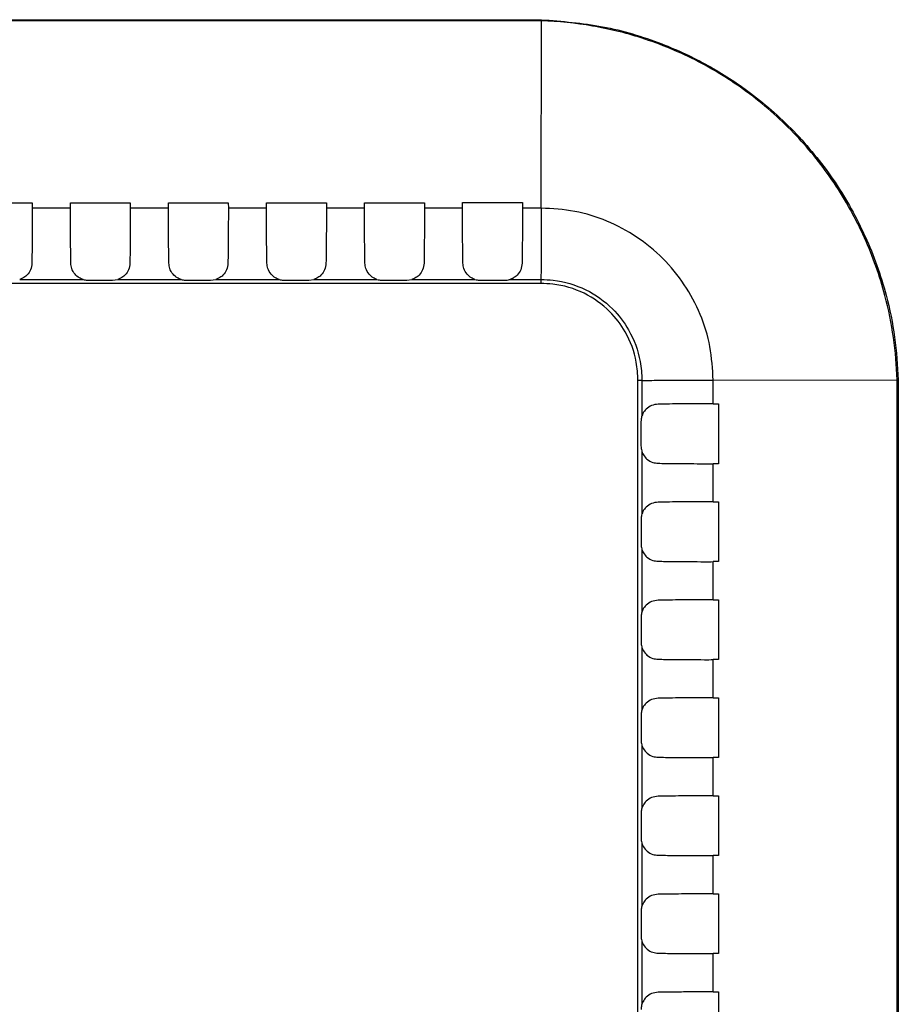
# Model space of a CAD drawing. Units: inches. Extents: x 0.1 to 8.4, y 0.1 to 10.9.
# Drawn here: x 2.9 to 3.1, y 8.7 to 9 of the extents above; entities that cross this region are included whole.
import ezdxf

# ---------------------------------------------------------------- set-up
doc = ezdxf.new("R2010")
doc.units = ezdxf.units.IN
doc.header["$MEASUREMENT"] = 0

msp = doc.modelspace()

# ---------------------------------------------------------------- linework, layer by layer
at = {"color": 7, "linetype": 'Continuous', "lineweight": 25}
for p, q in [((3.02785, 8.9609), (3.02797, 9.02106)), ((3.02797, 9.02106), (3.02797, 9.02144)), ((2.84514, 8.96263), (2.86436, 8.96263)), ((2.86436, 8.96263), (2.86436, 8.9609)), ((2.87663, 8.9609), (2.87664, 8.96263)), ((2.87664, 8.96263), (2.89585, 8.96263)), ((2.89585, 8.96263), (2.89586, 8.9609)), ((2.90813, 8.96263), (2.92735, 8.96264)), ((2.90813, 8.9609), (2.90813, 8.96263)), ((2.92735, 8.96264), (2.92736, 8.9609)), ((2.93962, 8.9609), (2.93963, 8.96264)), ((2.93963, 8.96264), (2.95885, 8.96264)), ((2.95885, 8.96264), (2.95886, 8.9609)), ((2.97111, 8.9609), (2.97112, 8.96264)), ((2.97112, 8.96264), (2.99035, 8.96264)), ((2.99035, 8.96264), (2.99036, 8.9609)), ((3.0026, 8.9609), (3.00261, 8.96265)), ((3.00261, 8.96265), (3.02186, 8.96265)), ((3.02186, 8.96265), (3.02186, 8.9609)), ((2.87663, 8.9609), (2.86436, 8.9609)), ((2.90813, 8.9609), (2.89586, 8.9609)), ((2.93962, 8.9609), (2.92736, 8.9609)), ((2.97111, 8.9609), (2.95886, 8.9609)), ((3.0026, 8.9609), (2.99036, 8.9609)), ((3.02785, 8.9609), (3.02186, 8.9609)), ((2.86032, 8.93796), (2.88067, 8.93796)), ((2.89018, 8.93771), (2.89183, 8.93796)), ((2.89183, 8.93796), (2.91216, 8.93796)), ((2.92168, 8.93771), (2.92333, 8.93796)), ((2.92333, 8.93796), (2.94364, 8.93796)), ((2.95318, 8.93771), (2.95484, 8.93796)), ((2.95484, 8.93796), (2.97512, 8.93796)), ((2.98467, 8.9377), (2.98635, 8.93796)), ((2.98635, 8.93796), (3.0066, 8.93796)), ((3.01786, 8.93796), (3.02781, 8.93796)), ((3.02781, 8.93796), (3.02781, 8.93796)), ((3.06023, 8.90554), (3.06023, 8.90554)), ((3.06023, 8.90554), (3.06023, 8.8941)), ((3.08314, 8.90558), (3.14222, 8.9057)), ((3.08314, 8.89802), (3.08314, 8.90558)), ((3.14222, 8.9057), (3.14261, 8.9057)), ((3.08314, 8.89802), (3.08489, 8.89801)), ((3.08489, 8.89801), (3.08489, 8.87876)), ((3.05994, 8.89232), (3.05994, 8.88445)), ((3.06023, 8.88267), (3.06023, 8.86259)), ((3.08314, 8.86651), (3.08314, 8.87876)), ((3.08489, 8.87876), (3.08314, 8.87876)), ((3.08314, 8.86651), (3.08489, 8.86651)), ((3.08489, 8.86651), (3.08488, 8.84727)), ((3.05995, 8.86083), (3.05995, 8.85295)), ((3.06023, 8.8512), (3.06023, 8.83107)), ((3.08314, 8.83501), (3.08314, 8.84727)), ((3.08488, 8.84727), (3.08314, 8.84727)), ((3.08314, 8.83501), (3.08488, 8.83501)), ((3.08488, 8.83501), (3.08488, 8.81578)), ((3.05995, 8.82933), (3.05995, 8.82146)), ((3.06023, 8.81972), (3.06023, 8.79956)), ((3.08314, 8.80351), (3.08314, 8.81578)), ((3.08488, 8.81578), (3.08314, 8.81578)), ((3.08314, 8.80351), (3.08488, 8.8035)), ((3.08488, 8.8035), (3.08487, 8.78429)), ((3.05996, 8.79783), (3.05996, 8.78996)), ((3.06023, 8.78824), (3.06023, 8.76804)), ((3.08314, 8.77201), (3.08314, 8.78429)), ((3.08487, 8.78429), (3.08314, 8.78429)), ((3.08314, 8.77201), (3.08487, 8.772)), ((3.08487, 8.772), (3.08487, 8.7528)), ((3.05996, 8.76634), (3.05997, 8.75846)), ((3.06023, 8.75676), (3.06023, 8.73653)), ((3.08314, 8.74051), (3.08314, 8.7528)), ((3.08487, 8.7528), (3.08314, 8.7528)), ((3.08314, 8.74051), (3.08487, 8.7405)), ((3.08487, 8.7405), (3.08486, 8.72131)), ((3.05997, 8.73484), (3.05997, 8.72697)), ((3.06023, 8.72529), (3.06023, 8.70501)), ((3.08314, 8.709), (3.08314, 8.72131)), ((3.08486, 8.72131), (3.08314, 8.72131)), ((3.08314, 8.709), (3.08486, 8.709)), ((3.08486, 8.709), (3.08486, 8.68982))]:
    msp.add_line(p, q, dxfattribs=at)
for points, knots in [([(2.58704, 9.02144), (2.62969, 9.02144), (2.715, 9.02145), (2.86199, 9.02145), (2.96631, 9.02144), (3.02797, 9.02144)], [0, 0, 0, 0, 0.290221, 0.580441, 1, 1, 1, 1]), ([(3.02797, 9.02106), (2.96631, 9.02106), (2.86199, 9.02107), (2.715, 9.02107), (2.62969, 9.02106), (2.58704, 9.02106)], [0, 0, 0, 0, 0.419559, 0.709779, 1, 1, 1, 1]), ([(3.02797, 9.02144), (3.03456, 9.02092), (3.04773, 9.01987), (3.06571, 9.01448), (3.08158, 9.00709), (3.0963, 8.99755), (3.11027, 8.98505), (3.12278, 8.96948), (3.1325, 8.95196), (3.13851, 8.935), (3.14175, 8.91945), (3.14232, 8.91028), (3.14261, 8.9057)], [0, 0, 0, 0, 0.110282, 0.220565, 0.311518, 0.402472, 0.513057, 0.623646, 0.73508, 0.846518, 0.923258, 1, 1, 1, 1]), ([(3.14222, 8.9057), (3.14222, 8.9057), (3.14209, 8.91024), (3.1413, 8.91937), (3.13818, 8.93478), (3.13219, 8.95172), (3.12255, 8.96909), (3.11007, 8.98473), (3.09535, 8.99789), (3.07851, 9.0085), (3.06134, 9.01564), (3.04429, 9.01981), (3.03345, 9.0209), (3.02797, 9.02106), (3.02797, 9.02106)], [0, 0, 0, 0, 0.000001, 0.07622, 0.15344, 0.263331, 0.376341, 0.485388, 0.597539, 0.706153, 0.817886, 0.908056, 0.999999, 1, 1, 1, 1]), ([(2.86436, 8.9609), (2.86436, 8.95938), (2.86437, 8.95582), (2.86432, 8.94959), (2.86427, 8.94558), (2.86424, 8.94318)], [0, 0, 0, 0, 0.230497, 0.538797, 1, 1, 1, 1]), ([(2.87676, 8.94318), (2.87673, 8.94514), (2.87668, 8.94908), (2.87663, 8.95521), (2.87663, 8.95932), (2.87663, 8.9609)], [0, 0, 0, 0, 0.3788, 0.761346, 1, 1, 1, 1]), ([(2.89586, 8.9609), (2.89586, 8.95938), (2.89587, 8.95582), (2.89582, 8.94959), (2.89577, 8.94558), (2.89573, 8.94318)], [0, 0, 0, 0, 0.23049, 0.538775, 1, 1, 1, 1]), ([(2.90825, 8.94318), (2.90823, 8.94514), (2.90817, 8.94908), (2.90812, 8.95521), (2.90813, 8.95932), (2.90813, 8.9609)], [0, 0, 0, 0, 0.378802, 0.76135, 1, 1, 1, 1]), ([(2.92736, 8.9609), (2.92736, 8.95938), (2.92736, 8.95582), (2.92732, 8.94959), (2.92727, 8.94558), (2.92723, 8.94318)], [0, 0, 0, 0, 0.230482, 0.538752, 1, 1, 1, 1]), ([(2.93975, 8.94318), (2.93972, 8.94514), (2.93967, 8.94908), (2.93961, 8.95521), (2.93962, 8.95932), (2.93962, 8.9609)], [0, 0, 0, 0, 0.378804, 0.761353, 1, 1, 1, 1]), ([(2.95886, 8.9609), (2.95886, 8.95938), (2.95886, 8.95582), (2.95882, 8.94959), (2.95877, 8.94558), (2.95873, 8.94318)], [0, 0, 0, 0, 0.230474, 0.538727, 1, 1, 1, 1]), ([(2.97124, 8.94318), (2.97121, 8.94514), (2.97116, 8.94908), (2.97111, 8.95521), (2.97111, 8.95932), (2.97111, 8.9609)], [0, 0, 0, 0, 0.378805, 0.761356, 1, 1, 1, 1]), ([(2.99036, 8.9609), (2.99036, 8.95938), (2.99037, 8.95582), (2.99032, 8.94959), (2.99027, 8.94558), (2.99023, 8.94318)], [0, 0, 0, 0, 0.230465, 0.538699, 1, 1, 1, 1]), ([(3.00273, 8.94318), (3.0027, 8.94514), (3.00265, 8.94908), (3.0026, 8.95521), (3.0026, 8.95932), (3.0026, 8.9609)], [0, 0, 0, 0, 0.378806, 0.761358, 1, 1, 1, 1]), ([(3.02186, 8.9609), (3.02186, 8.95938), (3.02187, 8.95582), (3.02182, 8.94959), (3.02177, 8.94558), (3.02174, 8.94318)], [0, 0, 0, 0, 0.230455, 0.538669, 1, 1, 1, 1]), ([(3.02785, 8.9609), (3.02784, 8.9587), (3.02784, 8.95407), (3.02782, 8.9462), (3.02782, 8.94118), (3.02781, 8.93796)], [0, 0, 0, 0, 0.245412, 0.515967, 1, 1, 1, 1]), ([(3.08314, 8.90558), (3.08294, 8.9092), (3.08252, 8.91644), (3.07924, 8.92687), (3.07414, 8.9365), (3.0672, 8.94494), (3.05876, 8.95189), (3.04914, 8.95699), (3.03871, 8.96028), (3.03147, 8.96069), (3.02785, 8.9609)], [0, 0, 0, 0, 0.125284, 0.249822, 0.374684, 0.500078, 0.625405, 0.750231, 0.874777, 1, 1, 1, 1]), ([(2.86424, 8.94318), (2.86415, 8.94247), (2.86398, 8.9411), (2.86285, 8.93944), (2.86154, 8.93841), (2.86064, 8.93808), (2.86032, 8.93796)], [0, 0, 0, 0, 0.332494, 0.639828, 0.871582, 1, 1, 1, 1]), ([(2.88067, 8.93796), (2.88026, 8.93812), (2.87924, 8.93852), (2.87789, 8.93973), (2.87695, 8.94137), (2.87682, 8.94262), (2.87676, 8.94318)], [0, 0, 0, 0, 0.166008, 0.414239, 0.737674, 1, 1, 1, 1]), ([(2.89573, 8.94318), (2.89565, 8.94247), (2.89547, 8.94109), (2.89434, 8.93944), (2.89304, 8.93841), (2.89214, 8.93808), (2.89183, 8.93796)], [0, 0, 0, 0, 0.332619, 0.640474, 0.872563, 1, 1, 1, 1]), ([(2.91216, 8.93796), (2.91175, 8.93812), (2.91073, 8.93852), (2.90939, 8.93973), (2.90844, 8.94136), (2.90831, 8.94262), (2.90825, 8.94318)], [0, 0, 0, 0, 0.165023, 0.413129, 0.736462, 1, 1, 1, 1]), ([(2.92723, 8.94318), (2.92714, 8.94247), (2.92697, 8.94109), (2.92584, 8.93944), (2.92454, 8.93841), (2.92364, 8.93808), (2.92333, 8.93796)], [0, 0, 0, 0, 0.332858, 0.641341, 0.873845, 1, 1, 1, 1]), ([(2.94364, 8.93796), (2.94324, 8.93812), (2.94222, 8.93852), (2.94088, 8.93972), (2.93993, 8.94136), (2.9398, 8.94262), (2.93975, 8.94318)], [0, 0, 0, 0, 0.163753, 0.411819, 0.735159, 1, 1, 1, 1]), ([(2.95873, 8.94318), (2.95864, 8.94247), (2.95847, 8.94109), (2.95734, 8.93943), (2.95603, 8.93841), (2.95515, 8.93808), (2.95484, 8.93796)], [0, 0, 0, 0, 0.33321, 0.642427, 0.875424, 1, 1, 1, 1]), ([(2.97512, 8.93796), (2.97473, 8.93812), (2.97372, 8.93852), (2.97238, 8.93972), (2.97143, 8.94135), (2.9713, 8.94261), (2.97124, 8.94318)], [0, 0, 0, 0, 0.162201, 0.410309, 0.733763, 1, 1, 1, 1]), ([(2.99023, 8.94318), (2.99014, 8.94247), (2.98997, 8.94109), (2.98884, 8.93943), (2.98754, 8.93841), (2.98665, 8.93808), (2.98635, 8.93796)], [0, 0, 0, 0, 0.333672, 0.64373, 0.877299, 1, 1, 1, 1]), ([(3.0066, 8.93796), (3.00621, 8.93812), (3.00521, 8.93852), (3.00387, 8.93971), (3.00292, 8.94135), (3.00279, 8.94261), (3.00273, 8.94318)], [0, 0, 0, 0, 0.160371, 0.408602, 0.732275, 1, 1, 1, 1]), ([(3.02174, 8.94318), (3.02165, 8.94247), (3.02147, 8.94109), (3.02034, 8.93942), (3.01904, 8.93841), (3.01816, 8.93807), (3.01786, 8.93796)], [0, 0, 0, 0, 0.334244, 0.645247, 0.879467, 1, 1, 1, 1]), ([(3.02781, 8.93669), (3.02315, 8.93669), (2.94972, 8.93669), (2.86769, 8.93669), (2.75592, 8.93669), (2.68249, 8.93669), (2.61765, 8.93669), (2.5872, 8.93669)], [0, 0, 0, 0, 0.031718, 0.499994, 0.558528, 0.792663, 1, 1, 1, 1]), ([(2.88067, 8.93796), (2.88111, 8.93785), (2.88165, 8.93772), (2.88221, 8.93771), (2.88231, 8.93771)], [0, 0, 0, 0, 0.817934, 1, 1, 1, 1]), ([(2.88231, 8.93771), (2.88322, 8.93771), (2.88584, 8.93771), (2.88846, 8.93771), (2.89018, 8.93771)], [0, 0, 0, 0, 0.345136, 1, 1, 1, 1]), ([(2.91216, 8.93796), (2.9126, 8.93785), (2.91314, 8.93772), (2.9137, 8.93771), (2.91381, 8.93771)], [0, 0, 0, 0, 0.812964, 1, 1, 1, 1]), ([(2.91381, 8.93771), (2.91471, 8.93771), (2.91734, 8.93771), (2.91996, 8.93771), (2.92168, 8.93771)], [0, 0, 0, 0, 0.345134, 1, 1, 1, 1]), ([(2.94364, 8.93796), (2.94408, 8.93785), (2.94463, 8.93772), (2.94519, 8.93771), (2.9453, 8.93771)], [0, 0, 0, 0, 0.80647, 1, 1, 1, 1]), ([(2.9453, 8.93771), (2.94621, 8.93771), (2.94883, 8.93771), (2.95146, 8.93771), (2.95318, 8.93771)], [0, 0, 0, 0, 0.345131, 1, 1, 1, 1]), ([(2.97512, 8.93796), (2.97556, 8.93785), (2.97611, 8.93771), (2.97668, 8.9377), (2.9768, 8.9377)], [0, 0, 0, 0, 0.7985322, 1, 1, 1, 1]), ([(2.9768, 8.9377), (2.9777, 8.9377), (2.98033, 8.9377), (2.98295, 8.9377), (2.98467, 8.9377)], [0, 0, 0, 0, 0.345126, 1, 1, 1, 1]), ([(3.0066, 8.93796), (3.00704, 8.93785), (3.0076, 8.93771), (3.00817, 8.9377), (3.00829, 8.9377)], [0, 0, 0, 0, 0.789244, 1, 1, 1, 1]), ([(3.00829, 8.9377), (3.0092, 8.9377), (3.01182, 8.9377), (3.01445, 8.9377), (3.01617, 8.9377)], [0, 0, 0, 0, 0.345121, 1, 1, 1, 1]), ([(3.01617, 8.9377), (3.01669, 8.93773), (3.01727, 8.93778), (3.01781, 8.93794), (3.01786, 8.93796)], [0, 0, 0, 0, 0.8942775, 1, 1, 1, 1]), ([(3.02781, 8.93796), (3.02781, 8.93777), (3.02781, 8.93743), (3.02781, 8.93697), (3.02781, 8.93674), (3.02781, 8.93669)], [0, 0, 0, 0, 0.499345, 0.890056, 1, 1, 1, 1]), ([(3.02781, 8.93796), (3.02781, 8.93796), (3.02913, 8.93794), (3.03406, 8.93763), (3.04238, 8.93527), (3.05065, 8.92931), (3.05676, 8.92132), (3.05973, 8.9132), (3.06022, 8.90757), (3.06023, 8.90554), (3.06023, 8.90554)], [0, 0, 0, 0, 0.000005, 0.07759, 0.291885, 0.50012, 0.668005, 0.880266, 0.999995, 1, 1, 1, 1]), ([(3.05896, 8.90554), (3.05885, 8.9075), (3.05855, 8.9129), (3.05561, 8.92071), (3.04976, 8.92839), (3.04181, 8.93409), (3.03382, 8.93643), (3.02908, 8.93664), (3.02781, 8.93669)], [0, 0, 0, 0, 0.119942, 0.33201, 0.499809, 0.707972, 0.922181, 1, 1, 1, 1]), ([(3.05896, 5.50115), (3.05896, 5.52979), (3.05896, 5.66617), (3.05896, 5.85644), (3.05896, 6.07194), (3.05896, 6.28744), (3.05896, 6.50294), (3.05896, 6.71845), (3.05896, 6.93396), (3.05896, 7.10232), (3.05896, 7.24375), (3.05896, 7.38518), (3.05896, 7.57375), (3.05896, 7.78926), (3.05896, 7.95089), (3.05896, 8.16639), (3.05896, 8.38189), (3.05896, 8.64624), (3.05896, 8.80283), (3.05896, 8.90554)], [0, 0, 0, 0, 0.025237, 0.12019, 0.167666, 0.215142, 0.310094, 0.35757, 0.405047, 0.499999, 0.505934, 0.529672, 0.624624, 0.6721, 0.719577, 0.767053, 0.862005, 0.909481, 1, 1, 1, 1]), ([(3.06023, 8.90554), (3.06004, 8.90554), (3.05972, 8.90554), (3.05927, 8.90554), (3.05904, 8.90554), (3.05896, 8.90554)], [0, 0, 0, 0, 0.4991069, 0.8417906, 1, 1, 1, 1]), ([(3.06023, 8.90554), (3.06233, 8.90554), (3.06635, 8.90555), (3.0722, 8.90556), (3.07789, 8.90557), (3.08143, 8.90557), (3.08314, 8.90558)], [0, 0, 0, 0, 0.314082, 0.603945, 0.807864, 1, 1, 1, 1]), ([(3.14222, 5.50099), (3.14222, 5.58205), (3.14222, 5.74417), (3.14222, 6.06841), (3.14222, 6.48226), (3.14222, 6.90038), (3.14222, 7.32705), (3.14222, 7.75372), (3.14222, 8.26572), (3.14222, 8.64971), (3.14222, 8.86303), (3.14222, 8.9057)], [0, 0, 0, 0, 0.071426, 0.142853, 0.285704, 0.436082, 0.511271, 0.661649, 0.812027, 0.962406, 1, 1, 1, 1]), ([(3.14261, 8.9057), (3.14261, 8.86304), (3.14261, 8.64971), (3.14261, 8.26572), (3.14261, 7.75372), (3.14261, 7.32705), (3.14261, 6.90038), (3.14261, 6.48226), (3.14261, 6.06841), (3.14261, 5.74416), (3.14261, 5.58204), (3.14261, 5.50098)], [0, 0, 0, 0, 0.037594, 0.187972, 0.33835, 0.488727, 0.563916, 0.714294, 0.857144, 0.92857, 1, 1, 1, 1]), ([(3.06543, 8.89789), (3.06471, 8.8978), (3.06333, 8.89763), (3.06167, 8.89649), (3.06067, 8.89521), (3.06034, 8.89437), (3.06023, 8.8941)], [0, 0, 0, 0, 0.337442, 0.652396, 0.889098, 1, 1, 1, 1]), ([(3.08314, 8.89802), (3.08163, 8.89802), (3.07809, 8.89802), (3.07185, 8.89798), (3.06784, 8.89792), (3.06543, 8.89789)], [0, 0, 0, 0, 0.229211, 0.535354, 1, 1, 1, 1]), ([(3.06023, 8.8941), (3.06012, 8.89367), (3.05996, 8.89309), (3.05994, 8.89248), (3.05994, 8.89232)], [0, 0, 0, 0, 0.7452704, 1, 1, 1, 1]), ([(3.05994, 8.88445), (3.05998, 8.88392), (3.06003, 8.88331), (3.06021, 8.88275), (3.06023, 8.88267)], [0, 0, 0, 0, 0.859073, 1, 1, 1, 1]), ([(3.06023, 8.88267), (3.06038, 8.88231), (3.06078, 8.88135), (3.06195, 8.88003), (3.06359, 8.87907), (3.06485, 8.87894), (3.06543, 8.87888)], [0, 0, 0, 0, 0.15025, 0.400701, 0.727935, 1, 1, 1, 1]), ([(3.06543, 8.87888), (3.06702, 8.87886), (3.07022, 8.87882), (3.0752, 8.87877), (3.07972, 8.87875), (3.08222, 8.87875), (3.08314, 8.87876)], [0, 0, 0, 0, 0.306596, 0.619182, 0.859233, 1, 1, 1, 1]), ([(3.08314, 8.86651), (3.08163, 8.86652), (3.07809, 8.86652), (3.07185, 8.86647), (3.06784, 8.86642), (3.06543, 8.86639)], [0, 0, 0, 0, 0.229213, 0.535359, 1, 1, 1, 1]), ([(3.06543, 8.86639), (3.06471, 8.8663), (3.06333, 8.86613), (3.06167, 8.86499), (3.06067, 8.86371), (3.06034, 8.86286), (3.06023, 8.86259)], [0, 0, 0, 0, 0.336695, 0.65089, 0.887035, 1, 1, 1, 1]), ([(3.06023, 8.86259), (3.06012, 8.86215), (3.05996, 8.86158), (3.05995, 8.86097), (3.05995, 8.86083)], [0, 0, 0, 0, 0.754329, 1, 1, 1, 1]), ([(3.05995, 8.85295), (3.05999, 8.85243), (3.06003, 8.85182), (3.06021, 8.85127), (3.06023, 8.8512)], [0, 0, 0, 0, 0.865836, 1, 1, 1, 1]), ([(3.06023, 8.8512), (3.06038, 8.85083), (3.06078, 8.84986), (3.06195, 8.84854), (3.06359, 8.84758), (3.06485, 8.84745), (3.06543, 8.84739)], [0, 0, 0, 0, 0.152192, 0.40213, 0.72868, 1, 1, 1, 1]), ([(3.06543, 8.84739), (3.06702, 8.84737), (3.07022, 8.84733), (3.0752, 8.84728), (3.07972, 8.84726), (3.08222, 8.84726), (3.08314, 8.84727)], [0, 0, 0, 0, 0.3065963, 0.6191823, 0.8592329, 1, 1, 1, 1]), ([(3.06543, 8.83489), (3.06471, 8.8348), (3.06334, 8.83462), (3.06168, 8.83349), (3.06067, 8.83221), (3.06034, 8.83135), (3.06023, 8.83107)], [0, 0, 0, 0, 0.335956, 0.649402, 0.884999, 1, 1, 1, 1]), ([(3.08314, 8.83501), (3.08163, 8.83501), (3.07809, 8.83502), (3.07185, 8.83497), (3.06784, 8.83492), (3.06543, 8.83489)], [0, 0, 0, 0, 0.229214, 0.535363, 1, 1, 1, 1]), ([(3.06023, 8.83107), (3.06012, 8.83064), (3.05997, 8.83007), (3.05996, 8.82947), (3.05995, 8.82933)], [0, 0, 0, 0, 0.76348, 1, 1, 1, 1]), ([(3.05995, 8.82146), (3.05999, 8.82093), (3.06004, 8.82034), (3.06021, 8.81979), (3.06023, 8.81972)], [0, 0, 0, 0, 0.8726951, 1, 1, 1, 1]), ([(3.06023, 8.81972), (3.06038, 8.81935), (3.06078, 8.81837), (3.06196, 8.81705), (3.06359, 8.81609), (3.06485, 8.81596), (3.06543, 8.8159)], [0, 0, 0, 0, 0.15411, 0.403542, 0.729417, 1, 1, 1, 1]), ([(3.06543, 8.8159), (3.06702, 8.81588), (3.07022, 8.81584), (3.0752, 8.81579), (3.07972, 8.81577), (3.08222, 8.81577), (3.08314, 8.81578)], [0, 0, 0, 0, 0.3065962, 0.6191822, 0.8592325, 1, 1, 1, 1]), ([(3.06543, 8.80338), (3.06471, 8.80329), (3.06334, 8.80312), (3.06168, 8.80199), (3.06067, 8.8007), (3.06034, 8.79984), (3.06023, 8.79956)], [0, 0, 0, 0, 0.335228, 0.647934, 0.882988, 1, 1, 1, 1]), ([(3.08314, 8.80351), (3.08163, 8.80351), (3.07809, 8.80351), (3.07185, 8.80347), (3.06784, 8.80342), (3.06543, 8.80338)], [0, 0, 0, 0, 0.229216, 0.535368, 1, 1, 1, 1]), ([(3.06023, 8.79956), (3.06012, 8.79912), (3.05997, 8.79856), (3.05996, 8.79797), (3.05996, 8.79783)], [0, 0, 0, 0, 0.7727218, 1, 1, 1, 1]), ([(3.05996, 8.78996), (3.06, 8.78944), (3.06004, 8.78885), (3.06021, 8.78831), (3.06023, 8.78824)], [0, 0, 0, 0, 0.87965, 1, 1, 1, 1]), ([(3.06023, 8.78824), (3.06039, 8.78786), (3.06078, 8.78688), (3.06196, 8.78556), (3.0636, 8.7846), (3.06486, 8.78447), (3.06543, 8.78441)], [0, 0, 0, 0, 0.156003, 0.404937, 0.730145, 1, 1, 1, 1]), ([(3.06543, 8.78441), (3.06702, 8.78439), (3.07022, 8.78435), (3.0752, 8.7843), (3.07972, 8.78428), (3.08222, 8.78428), (3.08314, 8.78429)], [0, 0, 0, 0, 0.306596, 0.619182, 0.859232, 1, 1, 1, 1]), ([(3.06543, 8.77188), (3.06472, 8.77179), (3.06334, 8.77162), (3.06169, 8.77049), (3.06068, 8.7692), (3.06034, 8.76833), (3.06023, 8.76804)], [0, 0, 0, 0, 0.334509, 0.646484, 0.881002, 1, 1, 1, 1]), ([(3.08314, 8.77201), (3.08163, 8.77201), (3.07809, 8.77201), (3.07185, 8.77197), (3.06784, 8.77191), (3.06543, 8.77188)], [0, 0, 0, 0, 0.229217, 0.535372, 1, 1, 1, 1]), ([(3.06023, 8.76804), (3.06012, 8.76761), (3.05998, 8.76705), (3.05997, 8.76646), (3.05996, 8.76634)], [0, 0, 0, 0, 0.782051, 1, 1, 1, 1]), ([(3.05997, 8.75846), (3.06, 8.75795), (3.06005, 8.75736), (3.06021, 8.75682), (3.06023, 8.75676)], [0, 0, 0, 0, 0.8867, 1, 1, 1, 1]), ([(3.06023, 8.75676), (3.06039, 8.75638), (3.06078, 8.75539), (3.06197, 8.75406), (3.0636, 8.75311), (3.06486, 8.75298), (3.06543, 8.75292)], [0, 0, 0, 0, 0.157872, 0.406313, 0.730865, 1, 1, 1, 1]), ([(3.06543, 8.75292), (3.06702, 8.7529), (3.07022, 8.75286), (3.0752, 8.75281), (3.07972, 8.75279), (3.08222, 8.75279), (3.08314, 8.7528)], [0, 0, 0, 0, 0.306596, 0.619182, 0.859232, 1, 1, 1, 1]), ([(3.06543, 8.74038), (3.06472, 8.74029), (3.06334, 8.74012), (3.06169, 8.73899), (3.06068, 8.7377), (3.06035, 8.73683), (3.06023, 8.73653)], [0, 0, 0, 0, 0.3338, 0.645054, 0.879044, 1, 1, 1, 1]), ([(3.08314, 8.74051), (3.08163, 8.74051), (3.07809, 8.74051), (3.07185, 8.74047), (3.06784, 8.74041), (3.06543, 8.74038)], [0, 0, 0, 0, 0.229219, 0.535377, 1, 1, 1, 1]), ([(3.06023, 8.73653), (3.06012, 8.73609), (3.05998, 8.73554), (3.05997, 8.73496), (3.05997, 8.73484)], [0, 0, 0, 0, 0.791466, 1, 1, 1, 1]), ([(3.05997, 8.72697), (3.06001, 8.72645), (3.06005, 8.72587), (3.06022, 8.72534), (3.06023, 8.72529)], [0, 0, 0, 0, 0.893843, 1, 1, 1, 1]), ([(3.06023, 8.72529), (3.06039, 8.7249), (3.06078, 8.7239), (3.06197, 8.72257), (3.0636, 8.72162), (3.06486, 8.72149), (3.06543, 8.72143)], [0, 0, 0, 0, 0.159715, 0.407672, 0.731576, 1, 1, 1, 1]), ([(3.06543, 8.72143), (3.06702, 8.72141), (3.07022, 8.72137), (3.0752, 8.72132), (3.07972, 8.7213), (3.08222, 8.7213), (3.08314, 8.72131)], [0, 0, 0, 0, 0.306596, 0.619182, 0.859231, 1, 1, 1, 1]), ([(3.06543, 8.70888), (3.06472, 8.70879), (3.06335, 8.70862), (3.06169, 8.70749), (3.06068, 8.70619), (3.06035, 8.70532), (3.06023, 8.70501)], [0, 0, 0, 0, 0.3331, 0.643643, 0.877111, 1, 1, 1, 1]), ([(3.08314, 8.709), (3.08163, 8.70901), (3.07809, 8.70901), (3.07185, 8.70896), (3.06784, 8.70891), (3.06543, 8.70888)], [0, 0, 0, 0, 0.22922, 0.535381, 1, 1, 1, 1]), ([(3.06023, 8.70501), (3.06012, 8.70458), (3.05999, 8.70403), (3.05998, 8.70346), (3.05998, 8.70334)], [0, 0, 0, 0, 0.800964, 1, 1, 1, 1])]:
    msp.add_open_spline(points, degree=3, knots=knots, dxfattribs=at)

doc.saveas('drawing.dxf')
